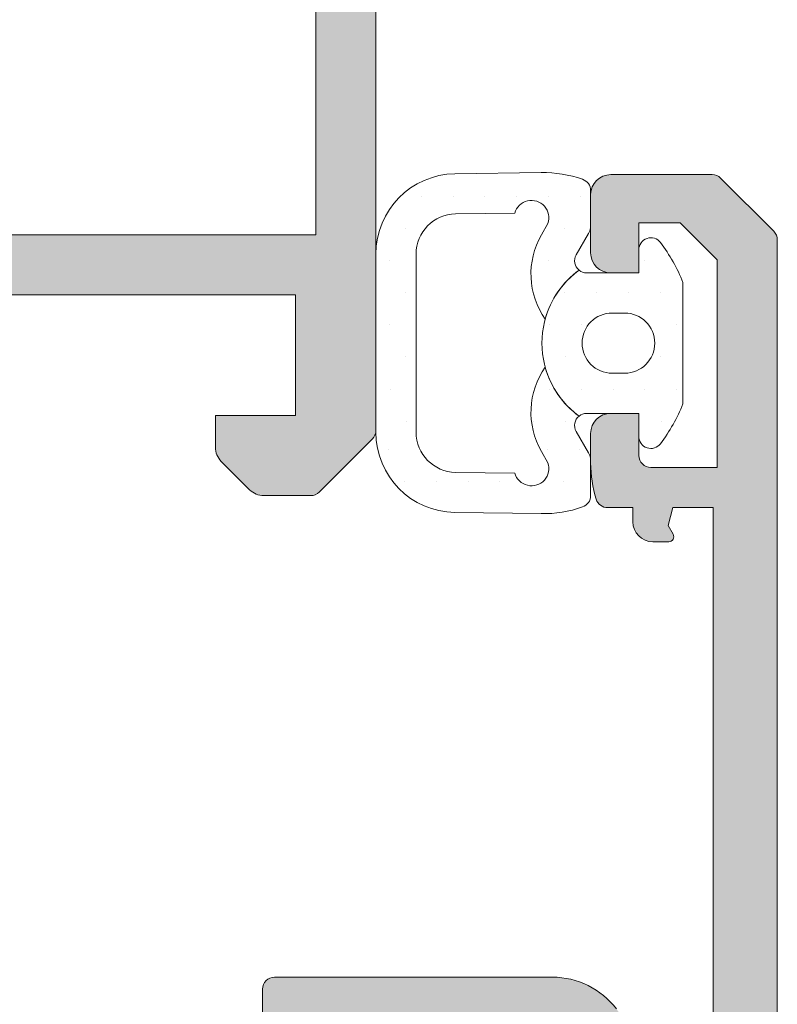
# Model space of a CAD drawing. Units: millimetres. Extents: x 1500 to 2458, y 0 to 1623.
# Drawn here: x 1982 to 1982, y 1177 to 1177 of the extents above; entities that cross this region are included whole.
import ezdxf

# ---------------------------------------------------------------- set-up
doc = ezdxf.new("R2010")
doc.units = ezdxf.units.MM
doc.layers.add('00_GRIS', color=8, linetype='Continuous', lineweight=13)
doc.layers.add('00_PERFILES', color=7, linetype='Continuous', lineweight=9)
doc.layers.add('SOMBREADO PERFILES', color=254, linetype='Continuous')

# ---------------------------------------------------------------- blocks, each defined once
blk = doc.blocks.new('A$C299B5473')
at = {"layer": '00_GRIS'}
h = blk.add_hatch(dxfattribs=at)
h.set_pattern_fill('DOTS', color=256, scale=0.0005, angle=-1.27e-14, style=0)
h.set_pattern_definition([(1.4e-14, (-1.464016933692164, 1.017204308835348), (0.0003968750000000005, -0.0007937500000000001), [0, -0.0007937500000000001])])
edge = h.paths.add_edge_path()
edge.add_line((0.07198409677221208, 0.2705450625811085), (0.07345958245969088, 0.2705629648265261))
edge.add_arc((0.07387644138589168, 0.2704463700368382), 0.0004328576091424953, 340.97490505960866, 524.3737769556699, ccw=False)
edge.add_line((0.07428565453301418, 0.2703052661393616), (0.07412287265333363, 0.2700220153249706))
edge.add_arc((0.07582308285964247, 0.269044918706017), 0.001960977446733542, 510.1143770069672, 574.9774551945794)
edge.add_arc((0.07638578743808468, 0.2673242640688062), 0.002249999999997668, 486.1044478488991, 524.6260135168454, ccw=False)
edge.add_arc((0.07525000100031322, 0.2693742640688601), 0.0003000000000017001, 150.1143770068819, 230.6920452178134, ccw=False)
edge.add_line((0.07498989445866756, 0.2695237451278575), (0.07529686440148, 0.2700578923348206))
edge.add_arc((0.07442984259614606, 0.2705561625314789), 0.000999999999991327, 330.114377008221, 332.3674921882024)
edge.add_arc((0.07505000100036342, 0.2702315033964754), 0.0003000000000001792, 332.36749218701, 360.0000000000868)
edge.add_line((0.07535000100051549, 0.2702315033964754), (0.07535000100051549, 0.2711243897923072))
edge.add_arc((0.07505000100036342, 0.2711243897927619), 0.0002999999999999544, 360.0000000000434, 430.8424960238914)
edge.add_arc((0.07416395248537812, 0.2685739157134907), 0.002999999999997872, 430.8424960239049, 450.9112835774511)
edge.add_line((0.07411623980078731, 0.2715735362724576), (0.07196819254386357, 0.2715449361010673))
edge.add_arc((0.0720000010005606, 0.2695451890616045), 0.002000000000000728, 450.911283577448, 540)
edge.add_line((0.07000000100015315, 0.2695451890616045), (0.07000000100015315, 0.2673242640688062))
edge.add_line((0.07000000100015315, 0.2673242640688062), (0.07000000100015315, 0.265103339076008))
edge.add_arc((0.0720000010005606, 0.2651033390755532), 0.002000000000000683, 180, 269.088716422552)
edge.add_line((0.07196819254386357, 0.2631035920360904), (0.07411623980078731, 0.2630749918647001))
edge.add_arc((0.07416395248537812, 0.2660746124241217), 0.002999999999997682, 269.0887164225488, 289.1575039760965)
edge.add_arc((0.07505000100036342, 0.2635241383448505), 0.0002999999999997501, 289.1575039760745, 359.9999999999783)
edge.add_line((0.07535000100051549, 0.2635241383448505), (0.07535000100051549, 0.2644170247406822))
edge.add_arc((0.07505000100036342, 0.2644170247406822), 0.0003000000000006368, 359.9999999995875, 387.6325078127748)
edge.add_arc((0.07442984259614606, 0.2640923656056788), 0.0009999999999960028, 387.6325078130395, 389.8856229929772)
edge.add_line((0.07529686440148, 0.2645906358027918), (0.07498989445866756, 0.2651247830097549))
edge.add_arc((0.07525000100031322, 0.2652742640687524), 0.0003000000000015804, 129.3079547823837, 209.8856229935086, ccw=False)
edge.add_arc((0.07638578743808468, 0.2673242640688062), 0.002249999999997478, 195.3739864831828, 233.89555215105412, ccw=False)
edge.add_arc((0.07582308285964247, 0.2656036094311406), 0.001960977446733151, 505.022544805446, 569.8856229930245)
edge.add_line((0.07412287265333363, 0.2646265128126419), (0.07428565453301418, 0.2643432619982508))
edge.add_arc((0.07387644138589168, 0.2642021581007742), 0.0004328576091424873, 195.6262230443736, 379.0250949403486, ccw=False)
edge.add_line((0.07345958245923613, 0.2640855633101768), (0.07198409677175734, 0.2641034655555944))
edge.add_arc((0.0720000010005606, 0.2651033390755532), 0.0009999999999997231, 180, 269.0887164224016, ccw=False)
edge.add_line((0.07100000100035687, 0.2651033390755532), (0.07100000100035687, 0.2673242640683515))
edge.add_line((0.07100000100035687, 0.2673242640688062), (0.07100000100035687, 0.2695451890616045))
edge.add_arc((0.0720000010005606, 0.2695451890616045), 0.000999999999999773, 90.91128357759828, 180, ccw=False)
edge = h.paths.add_edge_path(flags=16)
edge.add_line((0.07588578743798281, 0.2680742640685043), (0.07619611737527522, 0.2680742640685043))
edge.add_arc((0.07619611737527522, 0.2673242640688062), 0.00075, 270, 450, ccw=False)
edge.add_line((0.07619611737527522, 0.2665742640686534), (0.07588578743798281, 0.2665742640686534))
edge.add_arc((0.07588578743798281, 0.2673242640688062), 0.00075, 90, 270, ccw=False)
edge = h.paths.add_edge_path()
edge.add_line((0.07655000100021427, 0.269074264068708), (0.07525000100031322, 0.269074264068708))
edge.add_arc((0.07525000100031322, 0.2693742640688601), 0.0002999999999980221, 230.6920452180836, 270.0000000000434, ccw=False)
edge.add_arc((0.07638578743808468, 0.2673242640688062), 0.002249999999997041, 486.104447848911, 593.895552151076)
edge.add_arc((0.07525000100031322, 0.2652742640687524), 0.0002999999999984764, 450, 489.3079547820172, ccw=False)
edge.add_line((0.07525000100031322, 0.2655742640684497), (0.07655000100021427, 0.2655742640684497))
edge.add_line((0.07655000100021427, 0.2655742640684497), (0.07655000100021427, 0.2649992640684235))
edge.add_arc((0.07685000100036633, 0.2649992640684235), 0.0003000000000004093, 539.9999999999566, 682.6523050776526)
edge.add_arc((0.0738032668973574, 0.2673242640688062), 0.004132520540658989, 322.6523050776776, 338.5668453133213)
edge.add_line((0.07765000100016552, 0.2658141770646711), (0.07765000100016552, 0.2688343510724866))
edge.add_arc((0.0738032668973574, 0.2673242640688062), 0.004132520540657397, 381.4331546866908, 397.347694922335)
edge.add_arc((0.07685000100036633, 0.2696492640687342), 0.0003000000000003824, 397.3476949223038, 539.9999999999783)
edge.add_line((0.07655000100021427, 0.2696492640687342), (0.07655000100021427, 0.269074264068708))
at = {"layer": 'SOMBREADO PERFILES'}
h = blk.add_hatch(color=256, dxfattribs=at)
edge = h.paths.add_edge_path()
edge.add_arc((0.04750000100011677, 0.2820524338752097), 0.0002000000000007276, 270, 359.99999999986983, ccw=False)
edge.add_line((0.04750000100011677, 0.2818524338752599), (0.04743211225695633, 0.2818524338752599))
edge.add_arc((0.04743211225695633, 0.2821524338754119), 0.000300000000000864, 238.61986806504018, 270, ccw=False)
edge.add_line((0.04727589817093759, 0.2818963144512185), (0.04559990518282576, 0.282918547396834))
edge.add_arc((0.04540000100041654, 0.2829247375360086), 0.0001999999999923536, 358.2263724999705, 540.0000000000651)
edge.add_line((0.04520000100046674, 0.2829247375360086), (0.04520000100046674, 0.281517747153261))
edge.add_arc((0.04540000100041654, 0.2815177471537157), 0.0002000000000007276, 539.9999999999511, 598.6198678988382)
edge.add_line((0.04529585827549455, 0.2813470008712233), (0.04736450053633236, 0.2800852806252027))
edge.add_arc((0.04700000100046965, 0.2794876686373886), 0.0006999999999990856, 359.999999999949, 418.6198678990648, ccw=False)
edge.add_line((0.04770000100052131, 0.2794876686373886), (0.04770000100052131, 0.277560859500058))
edge.add_arc((0.04700000100046965, 0.277560859500058), 0.0006999999999993633, 301.38013210097193, 360.0000000000233, ccw=False)
edge.add_line((0.04736450053633236, 0.2769632475122438), (0.04529585827549455, 0.2757015272662233))
edge.add_arc((0.04540000100041654, 0.2755307809837308), 0.0002000000000003052, 481.3801321010762, 539.9999999999674)
edge.add_line((0.04520000100046674, 0.2755307809837308), (0.04520000100046674, 0.2741237906009832))
edge.add_arc((0.04540000100041654, 0.2741237906014379), 0.000199999999992542, 539.9999999999349, 721.7736275000293)
edge.add_line((0.04559990518282576, 0.2741299807406125), (0.04727589817093759, 0.2751522136862281))
edge.add_arc((0.04743211225695633, 0.2748960942620346), 0.0003000000000008144, 450, 481.3801319349598, ccw=False)
edge.add_line((0.04743211225695633, 0.2751960942621867), (0.04750000100011677, 0.2751960942621867))
edge.add_arc((0.04750000100011677, 0.2749960942622369), 0.0002000000000007276, 360.0000000001303, 450, ccw=False)
edge.add_line((0.04770000100052131, 0.2749960942622369), (0.04770000100052131, 0.2704960942622296))
edge.add_arc((0.04770000100052131, 0.2701960942620775), 0.0002999999999999544, 270, 450, ccw=False)
edge.add_line((0.04770000100052131, 0.2698960942619255), (0.04732539806218485, 0.2699969143466791))
edge.add_arc((0.0474131095734265, 0.2702838057733192), 0.0002999999999975372, 231.1760237688962, 253.0000000001472, ccw=False)
edge.add_line((0.04722503060929741, 0.2700500830677032), (0.04558186098392981, 0.2713723578579578))
edge.add_arc((0.04570724695986429, 0.2715281729954899), 0.0001999999999927556, 178.0000000042828, 231.1760237692986, ccw=False)
edge.add_line((0.0455073687944605, 0.2715351528943887), (0.04551279852194058, 0.2716906399485328))
edge.add_arc((0.0453672665053091, 0.2716957220384887), 0.0001456207251760628, 357.9999999997951, 502.253919723963)
edge.add_line((0.04525211961708921, 0.2717848656860173), (0.04318783212693235, 0.269118424631701))
edge.add_arc((0.04347273954408594, 0.2690244684520752), 0.0003000000000004592, 521.7485847718813, 627.3945874531597)
edge.add_line((0.04345910233678298, 0.2687247785682433), (0.04346935442163159, 0.2687244438996589))
edge.add_line((0.04346935442163159, 0.2687244438996589), (0.04412597586633639, 0.2687058304207443))
edge.add_arc((0.04414014385019983, 0.2692056296489813), 0.0005000000000002916, 268.3762512487427, 308.1942269742586)
edge.add_arc((0.04574892045866365, 0.2670749505280713), 0.002169944813722652, 422.4982398668164, 486.7922133816616, ccw=False)
edge.add_arc((-0.1515419560746523, -0.1280253191341086), 0.4437892849057772, 423.3232645880783, 423.4603069589016, ccw=False)
edge.add_line((0.04770000100052131, 0.268524264068505), (0.05020000100057588, 0.268524264068505))
edge.add_line((0.05020000100012113, 0.268524264068505), (0.05020000100012113, 0.2638242640685479))
edge.add_arc((0.0505000010002732, 0.2638242640685479), 0.0002999999999997272, 539.9999999999349, 629.9999999999131)
edge.add_line((0.0505000010002732, 0.2635242640683959), (0.05279289421923751, 0.2635242640683959))
edge.add_arc((0.05279289421923751, 0.2640242640684977), 0.0005000000000000568, 269.9999999999479, 314.9999999999217)
edge.add_line((0.05314644760983357, 0.2636707106779017), (0.0538535543910257, 0.2643778174590938))
edge.add_arc((0.05350000100042963, 0.2647313708496898), 0.000500000000000004, 314.9999999998618, 359.9999999999609)
edge.add_line((0.0540000010005315, 0.2647313708496898), (0.0540000010005315, 0.2655242640683486))
edge.add_line((0.0540000010005315, 0.2655242640688033), (0.05200000100057879, 0.2655242640688033))
edge.add_line((0.05200000100012404, 0.2655242640688033), (0.05200000100012404, 0.2685242640689597))
edge.add_line((0.05200000100012404, 0.268524264068505), (0.06800000100020044, 0.268524264068505))
edge.add_line((0.06800000100020044, 0.268524264068505), (0.06800000100020044, 0.2655242640683486))
edge.add_line((0.06800000100020044, 0.2655242640688033), (0.06600000100024773, 0.2655242640688033))
edge.add_line((0.06600000100024773, 0.2655242640688033), (0.06600000100024773, 0.2647313708501446))
edge.add_arc((0.0665000010003496, 0.2647313708496898), 0.0005000000000004548, 180.0000000000521, 224.9999999999631)
edge.add_line((0.06614644760975354, 0.2643778174590938), (0.06685355439094566, 0.2636707106779017))
edge.add_arc((0.06720710778154172, 0.2640242640684977), 0.0005000000000002454, 224.9999999999447, 270.0000000000521)
edge.add_line((0.06720710778154172, 0.2635242640683959), (0.0683757369315572, 0.2635242640683959))
edge.add_arc((0.0683757369315572, 0.2638242640685479), 0.0003000000000000116, 270.0000000000869, 315.0000000000845)
edge.add_line((0.06858786896600579, 0.2636121320340993), (0.06991213303490441, 0.264936396102998))
edge.add_arc((0.06970000100045583, 0.2651485281374465), 0.0002999999999993512, 315.0000000000845, 360.0000000002063)
edge.add_line((0.07000000100015315, 0.2651485281374465), (0.07000000100015315, 0.2919))
edge.add_arc((0.06970000100045583, 0.2919), 0.0003000000000001821, 360.0000000000108, 405.0000000000691)
edge.add_line((0.06991213303444967, 0.2921121320344486), (0.06858786896555104, 0.2934363961033472))
edge.add_arc((0.0683757369315572, 0.2932242640684439), 0.0002999999999998337, 405.0000000000077, 450)
edge.add_line((0.0683757369315572, 0.2935242640685959), (0.06720710778154172, 0.2935242640685959))
edge.add_arc((0.06720710778154172, 0.2930242640684941), 0.0005000000000004548, 449.9999999998959, 494.9999999999631)
edge.add_line((0.06685355439094566, 0.2933778174590901), (0.06614644760975354, 0.292670710677898))
edge.add_arc((0.0665000010003496, 0.292317157287302), 0.0004999999999996824, 494.9999999997514, 539.9999999999088)
edge.add_line((0.06600000100024773, 0.292317157287302), (0.06600000100024773, 0.2920242640682904))
edge.add_line((0.06600000100024773, 0.2920242640687451), (0.06787868065657678, 0.2920242640687451))
edge.add_line((0.06787868065657678, 0.2920242640687451), (0.0685000010003023, 0.2914029437250196))
edge.add_line((0.0685000010003023, 0.2914029437250196), (0.0685000010003023, 0.2885242640684868))
edge.add_line((0.0685000010003023, 0.2885242640684868), (0.05200000100012404, 0.2885242640684868))
edge.add_line((0.05200000100012404, 0.2885242640684868), (0.05200000100012404, 0.2901242640685399))
edge.add_line((0.05200000100012404, 0.2901242640685399), (0.05170000099997198, 0.2901242640685399))
edge.add_arc((0.05170000100042672, 0.2898242640688426), 0.0003000000000004093, 449.9999999999131, 516.2422628268394)
edge.add_line((0.05142542387511641, 0.2899451251553859), (0.05080000100042527, 0.2885242640684868))
edge.add_line((0.05080000100042527, 0.2885242640684868), (0.04770000100052131, 0.2885242640684868))
edge.add_arc((0.05263093971097989, 0.2758785446647511), 0.01357307539984257, 471.3022761448086, 475.7715524992273)
edge.add_arc((0.04568596687704486, 0.2898076964855267), 0.002000000000000518, 231.8057730257375, 301.45361837407654, ccw=False)
edge.add_arc((0.04414014385019983, 0.2878428984880105), 0.0004999999999998352, 411.8057730258313, 451.6237487513625)
edge.add_line((0.04412597586588164, 0.2883426977162475), (0.04346935442117685, 0.2883240842373329))
edge.add_line((0.04346935442163159, 0.2883240842373329), (0.04345910233678298, 0.2883237495687485))
edge.add_arc((0.04347273954408594, 0.2880240596849166), 0.0003000000000004253, 452.6054125468401, 558.2514152281188)
edge.add_line((0.04318783212693235, 0.2879301035057455), (0.04525211961708921, 0.2852636624514293))
edge.add_arc((0.0453672665053091, 0.2853528060985031), 0.0001456207251760284, 217.7460802757824, 362.0000000000707)
edge.add_line((0.04551279852194058, 0.285357888188459), (0.0455073687944605, 0.2855133752426031))
edge.add_arc((0.04570724695986429, 0.2855203551419567), 0.000199999999992622, 128.8239762307017, 181.9999999957172, ccw=False)
edge.add_line((0.04558186098347507, 0.285676170279034), (0.04722503060884266, 0.2869984450692886))
edge.add_arc((0.0474131095734265, 0.2867647223641274), 0.000299999999998478, 466.9999999997957, 488.82397623104896, ccw=False)
edge.add_line((0.04732539806218485, 0.2870516137907674), (0.04770000100052131, 0.2871524338755211))
edge.add_arc((0.04770000100052131, 0.286852433875369), 0.0002999999999999544, 270, 450, ccw=False)
edge.add_line((0.04770000100052131, 0.2865524338752169), (0.04770000100052131, 0.2820524338752097))
h.paths.add_polyline_path([(0.0685000010003023, 0.287024264068636), (0.0685000010003023, 0.2700242640688106), (0.04920000100037215, 0.2700242640688106), (0.04920000100037215, 0.287024264068636)], flags=16)
h = blk.add_hatch(color=256, dxfattribs=at)
edge = h.paths.add_edge_path()
edge.add_line((0.04780807398174149, 0.2491633188436157), (0.04779456272535755, 0.2492075121720649))
edge.add_arc((0.04750767129871748, 0.2491198006608232), 0.0003000000000008912, 377.0000000000543, 449.9999999998263)
edge.add_line((0.04750767129871748, 0.2494198006609753), (0.04513505361137506, 0.2494198006609753))
edge.add_arc((0.04513505361092031, 0.2491198006608232), 0.0003000000000001821, 449.9999999999131, 580.0277076987297)
edge.add_line((0.04490533355874506, 0.2489268532647788), (0.04719367485358818, 0.2463580055035112))
edge.add_arc((0.04734301457574476, 0.2464910380084024), 0.0002000000000004484, 221.6947951193656, 347.5155098385342)
edge.add_arc((0.04656193092705509, 0.2466639782681472), 0.001000000000000339, 347.5155098384569, 359.5808258357635)
edge.add_arc((0.0478618961369648, 0.2466544675929203), 0.0003000000000000596, 483.91206269360237, 539.5808258356245, ccw=False)
edge.add_line((0.0476945201844501, 0.2469034360458994), (0.04927476325792669, 0.24809504060096))
edge.add_line((0.04927476325792669, 0.24809504060096), (0.04961228948877762, 0.2481982327256577))
edge.add_arc((0.04970000100001927, 0.2479113412990177), 0.00029999999975103, 300.00000002124887, 466.9999999945388, ccw=False)
edge.add_arc((0.05000000100017134, 0.2473917260570619), 0.0002999999999996864, 480.0000000267308, 540.0000000001087)
edge.add_line((0.04970000100047402, 0.2473917260570619), (0.04970000100047402, 0.2431113412988583))
edge.add_arc((0.04950000100052422, 0.2431113412988583), 0.0002000000000007276, 270, 360.0000000000652, ccw=False)
edge.add_line((0.04950000100052422, 0.2429113412989085), (0.04943211225736378, 0.2429113412989085))
edge.add_arc((0.04943211225690904, 0.2432113412990606), 0.0002999999999992724, 238.6198680649561, 269.9999999999132, ccw=False)
edge.add_line((0.0492758981708903, 0.2429552218748671), (0.04759990518277847, 0.2439774548204827))
edge.add_arc((0.04740000100036924, 0.2439836449596572), 0.0001999999999954156, 358.2263725011056, 540.0000000009119)
edge.add_line((0.04720000100041945, 0.2439836449596572), (0.04720000100041945, 0.2431977270260308))
edge.add_arc((0.04770000100052131, 0.2431977270260308), 0.0004999999999977264, 539.9999999997394, 581.2492513854381)
edge.add_arc((0.04657222836704024, 0.2422087230382334), 0.0009999999999999272, 318.75074861438816, 401.24925138561184, ccw=False)
edge.add_arc((0.04770000100052131, 0.2412197190508908), 0.0004999999999999984, 498.7507486146602, 540.0000000002149)
edge.add_line((0.04720000100041945, 0.2412197190508908), (0.04720000100041945, 0.2404338253230111))
edge.add_arc((0.04740000100036924, 0.2404338253230111), 0.0001999999999989088, 180.0000000022147, 361.7828623229775)
edge.add_line((0.0475999041823343, 0.2404400476823997), (0.04940000100032195, 0.2414793340647651))
edge.add_arc((0.04950000100052422, 0.24130612898381), 0.000200000000000286, 360, 479.9999999999226, ccw=False)
edge.add_line((0.04970000100047402, 0.24130612898381), (0.04970000100047402, 0.237025720019405))
edge.add_arc((0.05000000100017134, 0.2370257200203145), 0.0002999999997523448, 180.0000000820193, 240.0000000553989)
edge.add_arc((0.04970000100047402, 0.236506104777904), 0.0002999999999988869, 252.99999999996152, 419.9999999733817, ccw=False)
edge.add_line((0.04961228948877762, 0.2362192133512639), (0.04927476325792669, 0.2363224054759616))
edge.add_line((0.04927476325792669, 0.2363224054759616), (0.0476945201844501, 0.2375140100310222))
edge.add_arc((0.0478618961369648, 0.2377629784835466), 0.0003000000000000873, 180.4191741642126, 236.0879373064036, ccw=False)
edge.add_arc((0.04656193092705509, 0.2377534678083197), 0.0009999999999998537, 360.4191741640444, 372.4844901612989)
edge.add_arc((0.04734301457574476, 0.2379264080685192), 0.000200000000000312, 372.4844901614975, 498.305204880794)
edge.add_line((0.04719367485358818, 0.2380594405734104), (0.04490533355874506, 0.2354905928121429))
edge.add_arc((0.04513505361092031, 0.2352976454160984), 0.0003000000000003456, 499.9722923012702, 630.0000000000866)
edge.add_line((0.04513505361092031, 0.2349976454164011), (0.04750767129826274, 0.2349976454164011))
edge.add_arc((0.04750767129871748, 0.2352976454160984), 0.0003000000000014892, 270.0000000001737, 342.9999999999296)
edge.add_line((0.04779456272535755, 0.2352099339048567), (0.04780807398174149, 0.2352541272333059))
edge.add_arc((0.0482862263597781, 0.2351079413809333), 0.0005000000000000207, 433.0000000000193, 523.0000000000193, ccw=False)
edge.add_line((0.04843241221215068, 0.2355860937589699), (0.04887955730328032, 0.2354493877854242))
edge.add_arc((0.04795787817784004, 0.2337503189372132), 0.001932958189384671, 394.1103141757317, 421.5218812920529, ccw=False)
edge.add_line((0.04955828907486649, 0.2348342987905329), (0.05410000100027902, 0.2348342987905329))
edge.add_line((0.05410000100027902, 0.2348342987905329), (0.05410000100027902, 0.2300842987904747))
edge.add_line((0.05410000100027902, 0.2300842987904747), (0.05220000100007384, 0.2300842987904747))
edge.add_arc((0.05220000100052859, 0.2305842987905766), 0.0005, 180, 270, ccw=False)
edge.add_line((0.05170000100042672, 0.2305842987905766), (0.05170000100042672, 0.2312342987905271))
edge.add_line((0.05170000100042672, 0.2312342987905271), (0.05155000100057806, 0.2312342987905271))
edge.add_arc((0.05155000100012332, 0.2304842987903743), 0.00075, 450, 540)
edge.add_line((0.05080000100042527, 0.2304842987903743), (0.05080000100042527, 0.2296842987905751))
edge.add_arc((0.05180000100017425, 0.2296842987905751), 0.001, 180, 270)
edge.add_line((0.05180000100017425, 0.2286842987903714), (0.05410000100027902, 0.2286842987903714))
edge.add_line((0.05410000100027902, 0.2286842987903714), (0.05410000100027902, 0.2270242640686905))
edge.add_line((0.05410000100027902, 0.2270242640686905), (0.05220000100007384, 0.2270242640686905))
edge.add_arc((0.05220000100052859, 0.2265242640685887), 0.0005, 450, 540)
edge.add_line((0.05170000100042672, 0.2265242640685887), (0.05170000100042672, 0.2251742640685865))
edge.add_arc((0.05220000100052859, 0.2251742640685865), 0.0005, 180, 270)
edge.add_line((0.05220000100052859, 0.2246742640684846), (0.05290000100058025, 0.2246742640684846))
edge.add_line((0.0529000010001255, 0.2246742640684846), (0.0529000010001255, 0.2259242640682845))
edge.add_line((0.0529000010001255, 0.2259242640687393), (0.05420000100002655, 0.2259242640687393))
edge.add_line((0.05420000100048129, 0.2259242640687393), (0.05420000100048129, 0.2199242640688812))
edge.add_line((0.05420000100048129, 0.2199242640684264), (0.05290000100058025, 0.2199242640684264))
edge.add_line((0.0529000010001255, 0.2199242640684264), (0.0529000010001255, 0.2211742640682263))
edge.add_line((0.0529000010001255, 0.2211742640686811), (0.05220000100007384, 0.2211742640686811))
edge.add_arc((0.05220000100052859, 0.2206742640685792), 0.0005, 450, 540)
edge.add_line((0.05170000100042672, 0.2206742640685792), (0.05170000100042672, 0.2191242640686272))
edge.add_arc((0.05220000100052859, 0.2191242640686272), 0.0005, 180, 270)
edge.add_line((0.05220000100052859, 0.2186242640685254), (0.0797000010006741, 0.2186242640685254))
edge.add_arc((0.07970000100021936, 0.2189242640686774), 0.0003000000000010917, 270, 359.9999999998263)
edge.add_line((0.08000000100037143, 0.2189242640686774), (0.08000000100037143, 0.2699000000000655))
edge.add_arc((0.07970000100021936, 0.2699000000000655), 0.0003000000000010917, 360.0000000002606, 405.0000000002457)
edge.add_line((0.07991213303466795, 0.2701121320345141), (0.07858786896576932, 0.2714363961034127))
edge.add_arc((0.07837573693177548, 0.2712242640685094), 0.0003000000000000748, 404.9999999999309, 449.9999999999131)
edge.add_line((0.07837573693177548, 0.2715242640686614), (0.07585000100061735, 0.2715242640686614))
edge.add_arc((0.0758500010001626, 0.2710242640685596), 0.0005, 450, 540)
edge.add_line((0.07535000100051549, 0.2710242640685596), (0.07535000100051549, 0.2695742640683551))
edge.add_arc((0.0758500010001626, 0.2695742640688099), 0.0005, 180, 270)
edge.add_line((0.0758500010001626, 0.269074264068708), (0.07655000100021427, 0.269074264068708))
edge.add_line((0.07655000100021427, 0.269074264068708), (0.07655000100021427, 0.2703242640685079))
edge.add_line((0.07655000100021427, 0.2703242640685079), (0.07757868065664299, 0.2703242640685079))
edge.add_line((0.07757868065664299, 0.2703242640685079), (0.07850000100006584, 0.2694029437250851))
edge.add_line((0.07850000100006584, 0.2694029437250851), (0.07850000100006584, 0.2642242640684475))
edge.add_line((0.07850000100006584, 0.2642242640689023), (0.07685000099991159, 0.2642242640689023))
edge.add_arc((0.07685000100036633, 0.2645242640685996), 0.0003000000000006368, 180.0000000001737, 269.99999999973943, ccw=False)
edge.add_line((0.07655000100021427, 0.2645242640685996), (0.07655000100021427, 0.2655742640684497))
edge.add_line((0.07655000100021427, 0.2655742640684497), (0.0758500010001626, 0.2655742640684497))
edge.add_arc((0.0758500010001626, 0.2650742640688026), 0.0005, 450, 540)
edge.add_line((0.07535000100051549, 0.2650742640688026), (0.07535000100051549, 0.2643368599263471))
edge.add_arc((0.07835000100021718, 0.2643368599263471), 0.003000000000001364, 539.9999999995896, 557.5153579094888)
edge.add_arc((0.07577518295374831, 0.2635242640683959), 0.00030000000000077, 197.515357909931, 270)
edge.add_line((0.07577518295374831, 0.2632242640686985), (0.07640000099991086, 0.2632242640686985))
edge.add_line((0.0764000010003656, 0.2632242640686985), (0.0764000010003656, 0.2628742640689001))
edge.add_arc((0.07690000100046747, 0.2628742640684453), 0.0005, 180, 270)
edge.add_line((0.07690000100046747, 0.2623742640687982), (0.07729749559803169, 0.2623742640687982))
edge.add_arc((0.07729749559803169, 0.2624981615693417), 0.000123897500549788, 270.0000000006309, 390.0000000003041)
edge.add_line((0.07740479398080426, 0.2625601103193861), (0.077279971741973, 0.2627763087787702))
edge.add_line((0.077279971741973, 0.2627763087787702), (0.07740000100011458, 0.2632242640686985))
edge.add_line((0.07740000100011458, 0.2632242640686985), (0.07840000100031831, 0.2632242640686985))
edge.add_line((0.07840000100031831, 0.2632242640686985), (0.07840000100031831, 0.2482242640688259))
edge.add_line((0.07840000100031831, 0.2482242640688259), (0.07740000100011458, 0.2482242640688259))
edge.add_line((0.07740000100011458, 0.2482242640688259), (0.077279971741973, 0.2486722193587542))
edge.add_line((0.077279971741973, 0.2486722193587542), (0.07740645017383942, 0.248891286428547))
edge.add_arc((0.07730985759098986, 0.2489470541821123), 0.0001115355071637744, 329.9999999998214, 450)
edge.add_line((0.07730985759098986, 0.2490585896892429), (0.07717644412377923, 0.2490585896892429))
edge.add_line((0.07717644412423398, 0.2490585896892429), (0.07714724777997618, 0.2491675519293625))
edge.add_arc((0.07685747003188227, 0.2490899062157172), 0.0003000000000007517, 375.0000000006641, 397.1466866985795)
edge.add_line((0.07709659767624545, 0.2492710635222596), (0.07598984318974546, 0.2507319794447671))
edge.add_arc((0.07439565889353618, 0.2495242640687269), 0.001999999999998621, 397.1466866979941, 450.0000000000521)
edge.add_line((0.07439565889353618, 0.2515242640686796), (0.06747500100027538, 0.2515242640686796))
edge.add_arc((0.06747500100027538, 0.2512242640685275), 0.0002999999999992724, 450, 540.0000000000869)
edge.add_line((0.06717500100012332, 0.2512242640685275), (0.06717500100012332, 0.2493242640683224))
edge.add_line((0.06717500100012332, 0.2493242640687771), (0.06510000100024628, 0.2493242640687771))
edge.add_line((0.06510000100024628, 0.2493242640687771), (0.06510000100024628, 0.247724264068724))
edge.add_line((0.06510000100024628, 0.247724264068724), (0.06710000100019899, 0.247724264068724))
edge.add_line((0.06710000100019899, 0.247724264068724), (0.06710000100019899, 0.2397242640689132))
edge.add_line((0.06710000100019899, 0.2397242640684584), (0.0630000010000913, 0.2397242640684584))
edge.add_line((0.06300000100054605, 0.2397242640684584), (0.06300000100054605, 0.2400242640686105))
edge.add_line((0.06300000100054605, 0.2400242640686105), (0.05930000100033796, 0.2400242640686105))
edge.add_line((0.05930000100033796, 0.2400242640686105), (0.05900000100018589, 0.2397242640684584))
edge.add_line((0.05900000100018589, 0.2397242640684584), (0.05870000100003382, 0.2400242640686105))
edge.add_line((0.05870000100048857, 0.2400242640686105), (0.05500000100028048, 0.2400242640686105))
edge.add_line((0.05500000100028048, 0.2400242640686105), (0.05500000100028048, 0.2397242640684584))
edge.add_line((0.05500000100028048, 0.2397242640684584), (0.05150000100047693, 0.2397242640684584))
edge.add_line((0.05150000100047693, 0.2397242640684584), (0.05150000100047693, 0.2469742640685712))
edge.add_arc((0.05225000100017498, 0.2469742640685712), 0.00075, 450, 539.9999999999305, ccw=False)
edge.add_line((0.05225000100017498, 0.247724264068724), (0.0529000010001255, 0.247724264068724))
edge.add_line((0.0529000010001255, 0.247724264068724), (0.0529000010001255, 0.2493242640687771))
edge.add_line((0.0529000010001255, 0.2493242640687771), (0.05082500100024846, 0.2493242640687771))
edge.add_line((0.05082500100024846, 0.2493242640687771), (0.05082500100024846, 0.2512242640689823))
edge.add_arc((0.0505250010000964, 0.2512242640685275), 0.0002999999999992724, 359.9999999999131, 450)
edge.add_line((0.0505250010000964, 0.2515242640686796), (0.0495750009999938, 0.2515242640686796))
edge.add_arc((0.04957500100044855, 0.2512242640685275), 0.0002999999999992724, 450, 540.0000000001736)
edge.add_line((0.04927500100029648, 0.2512242640685275), (0.04927500100029648, 0.2493896242579598))
edge.add_arc((0.04897500100014442, 0.2493896242579598), 0.0003000000000001821, 308.5261179650156, 360.0000000000869, ccw=False)
edge.add_arc((0.04795787817874954, 0.2506671271401632), 0.001932958189440846, 298.47811868922537, 308.526117946178, ccw=False)
edge.add_line((0.04887955730328032, 0.2489680582914974), (0.04843241221215068, 0.2488313523179517))
edge.add_arc((0.0482862263597781, 0.2493095046959883), 0.0004999999999998824, 197.0000000000146, 287.00000000004013, ccw=False)
edge = h.paths.add_edge_path(flags=16)
edge.add_arc((0.07619140578572116, 0.2206242640684781), 0.000750000000000706, 373.4933988215931, 450)
edge.add_line((0.07619140578572116, 0.2213742640686309), (0.07540000100016188, 0.2213742640686309))
edge.add_arc((0.07540000100016188, 0.2210742640684788), 0.0003000000000010917, 450, 539.999999999913)
edge.add_line((0.07510000100046456, 0.2210742640684788), (0.07510000100046456, 0.2202242640685785))
edge.add_line((0.07510000100046456, 0.2202242640685785), (0.05900000100064064, 0.2202242640685785))
edge.add_line((0.05900000100018589, 0.2202242640685785), (0.05900000100018589, 0.2210742640684788))
edge.add_arc((0.05870000100048857, 0.2210742640684788), 0.0003000000000006368, 360.0000000000434, 450.0000000000869)
edge.add_line((0.05870000100048857, 0.2213742640686309), (0.05790859621492929, 0.2213742640686309))
edge.add_arc((0.05790859621492929, 0.2206242640684781), 0.0007500000000010233, 449.9999999999305, 526.506601178335)
edge.add_arc((0.05645000100048493, 0.2209742640687313), 0.0007500000000025233, 270.0000000000347, 346.5066011782749, ccw=False)
edge.add_line((0.05645000100048493, 0.2202242640685785), (0.05560000100058461, 0.2202242640685785))
edge.add_line((0.05560000100012986, 0.2202242640685785), (0.05560000100012986, 0.2381742640685064))
edge.add_line((0.05560000100012986, 0.2381742640685064), (0.06810000099994797, 0.2381742640685064))
edge.add_arc((0.06810000100040271, 0.2386742640686083), 0.0005, 270, 360)
edge.add_line((0.06860000100050458, 0.2386742640686083), (0.06860000100050458, 0.2496242640684744))
edge.add_arc((0.0689000010002019, 0.2496242640684744), 0.0002999999999992724, 90, 180.0000000001303, ccw=False)
edge.add_line((0.0689000010002019, 0.2499242640686265), (0.07444535732702208, 0.2499242640686265))
edge.add_arc((0.07444535732702208, 0.2496242640684744), 0.000299999999999102, 397.1466866976602, 449.999999999392, ccw=False)
edge.add_line((0.07468448497138526, 0.2498054213750169), (0.07563216153766918, 0.248554488307322))
edge.add_arc((0.075393033893306, 0.2483733310012343), 0.0003000000000000992, 374.9999999989069, 397.1466866968345, ccw=False)
edge.add_line((0.07568281164139991, 0.2484509767144249), (0.07611269816834466, 0.2468466183548247))
edge.add_arc((0.07640247591598383, 0.2469242640684701), 0.0002999999999999721, 195.0000000001083, 270)
edge.add_line((0.07640247591598383, 0.2466242640687727), (0.07820000100036852, 0.2466242640687727))
edge.add_arc((0.07820000100036852, 0.2463242640686207), 0.0002999999999995, 359.99999999986983, 449.99999999991314, ccw=False)
edge.add_line((0.07850000100006584, 0.2463242640686207), (0.07850000100006584, 0.2202242640685785))
edge.add_line((0.07850000100006584, 0.2202242640685785), (0.07765000100016552, 0.2202242640685785))
edge.add_arc((0.07765000100016552, 0.2209742640687313), 0.0007500000000018757, 193.4933988216783, 269.9999999999305, ccw=False)
at = {"layer": '00_GRIS'}
for points in [[(0.07198409677221208, 0.2705450625811085), (0.07345958245923613, 0.2705629648269809, -1.030109495328058), (0.07428565453301418, 0.2703052661393616), (0.07412287265333363, 0.2700220153249706, 0.2908253421887243), (0.0742163017234816, 0.2679207804015408, -0.1696829933000898), (0.07505995450901538, 0.2691421383891014, -0.3668273230766028), (0.07498989445866756, 0.2695237451278575), (0.07529686440148, 0.2700578923343659, 0.0098313863156399), (0.07531578317320965, 0.2700923637669934, 0.1211572184957133), (0.07535000100051549, 0.2702315033964754), (0.07535000100051549, 0.2711243897927619, 0.3193450309258989), (0.07514845083551337, 0.2714077758012667, 0.0877911111696924), (0.07411623980078731, 0.2715735362724576), (0.07196819254386357, 0.2715449361010673, 0.409562760744042), (0.07000000100015315, 0.2695451890616045), (0.07000000100015315, 0.2673242640688062), (0.07000000100015315, 0.2651033390755532, 0.4095627607440408), (0.07196819254386357, 0.2631035920360904), (0.07411623980078731, 0.2630749918647001, 0.0877911111696993), (0.07514845083551337, 0.263240752335891, 0.3193450309260289), (0.07535000100051549, 0.2635241383448505), (0.07535000100051549, 0.2644170247406822, 0.1211572184961912), (0.07531578317320965, 0.2645561643701643, 0.009831386315448), (0.07529686440148, 0.2645906358027918), (0.07498989445866756, 0.2651247830093001, -0.366827323077541), (0.07505995450901538, 0.265506389748511, -0.1696829932997659), (0.0742163017234816, 0.2667277477360716, 0.2908253421885449), (0.07412287265333363, 0.2646265128126419), (0.07428565453301418, 0.2643432619982508, -1.030109495327139), (0.07345958245923613, 0.2640855633101768), (0.07198409677221208, 0.2641034655560492, -0.4095627607432903), (0.07100000100035687, 0.2651033390755532), (0.07100000100035687, 0.2673242640688062), (0.07100000100035687, 0.2695451890616045, -0.4095627607432883)], [(0.07655000100021427, 0.269074264068708), (0.07525000100031322, 0.269074264068708, -0.1732151276927183), (0.07505995450901538, 0.2691421383891014, 0.5083778678974584), (0.07505995450901538, 0.265506389748511, -0.1732151276929505), (0.07525000100031322, 0.2655742640684497), (0.07655000100021427, 0.2655742640684497), (0.07655000100021427, 0.2649992640684235, 0.7175961520522303), (0.07708849162827393, 0.2648172689580992, 0.0695521097947342), (0.07765000100016552, 0.2658141770646711), (0.07765000100016552, 0.2688343510724866, 0.0695521097947369), (0.07708849162827393, 0.2698312591795133, 0.7175961520520522), (0.07655000100021427, 0.2696492640687342)], [(0.07588578743798281, 0.2680742640685043), (0.07619611737527522, 0.2680742640685043, -0.9999999999999998), (0.07619611737527522, 0.2665742640686534), (0.07588578743798281, 0.2665742640686534, -0.9999999999999998)]]:
    blk.add_lwpolyline(points, format="xyb", close=True, dxfattribs=at)
at = {"layer": '00_PERFILES'}
for points in [[(0.05200000100012404, 0.268524264068505), (0.06800000100020044, 0.268524264068505), (0.06800000100020044, 0.2655242640688033), (0.06600000100024773, 0.2655242640688033), (0.06600000100024773, 0.2647313708496898, 0.1989123673793381), (0.06614644760975354, 0.2643778174590938), (0.06685355439094566, 0.2636707106779017, 0.1989123673801451), (0.06720710778154172, 0.2635242640683959), (0.0683757369315572, 0.2635242640683959, 0.198912367379658), (0.06858786896600579, 0.2636121320340993), (0.06991213303444967, 0.264936396102998, 0.1989123673800857), (0.07000000100015315, 0.2651485281374465), (0.07000000100015315, 0.2919, 0.1989123673799366)], [(0.08000000100037143, 0.2189242640686774), (0.08000000100037143, 0.2699000000000655, 0.1989123673795904), (0.07991213303466795, 0.2701121320345141), (0.07858786896576932, 0.2714363961029579, 0.1989123673795426), (0.07837573693177548, 0.2715242640686614), (0.0758500010001626, 0.2715242640686614, 0.4142135623730951), (0.07535000100051549, 0.2710242640685596), (0.07535000100051549, 0.2695742640688099, 0.4142135623730951), (0.0758500010001626, 0.269074264068708), (0.07655000100021427, 0.269074264068708), (0.07655000100021427, 0.2703242640685079), (0.07757868065664299, 0.2703242640685079), (0.07850000100006584, 0.2694029437250851), (0.07850000100006584, 0.2642242640689023), (0.07685000100036633, 0.2642242640689023, -0.4142135623708752), (0.07655000100021427, 0.2645242640685996), (0.07655000100021427, 0.2655742640684497), (0.0758500010001626, 0.2655742640684497, 0.4142135623730951), (0.07535000100051549, 0.2650742640688026), (0.07535000100051549, 0.2643368599263471, 0.0765743096125471), (0.07548909205979727, 0.2634339756398862, 0.3272592067642752), (0.07577518295374831, 0.2632242640686985), (0.0764000010003656, 0.2632242640686985), (0.0764000010003656, 0.2628742640684453, 0.4142135623730951), (0.07690000100046747, 0.2623742640687982), (0.07729749559803169, 0.2623742640687982, 0.5773502691880712), (0.07740479398080426, 0.2625601103193861), (0.077279971741973, 0.2627763087787702), (0.07740000100011458, 0.2632242640686985), (0.07840000100031831, 0.2632242640686985), (0.07840000100031831, 0.2482242640688259)], [(0.07598984318974546, 0.2507319794447671, 0.2347933162850201), (0.07439565889353618, 0.2515242640686796), (0.06747500100027538, 0.2515242640686796, 0.4142135623735391), (0.06717500100012332, 0.2512242640685275), (0.06717500100012332, 0.2493242640687771)]]:
    blk.add_lwpolyline(points, format="xyb", dxfattribs=at)
blk.add_lwpolyline([(0.0685000010003023, 0.287024264068636), (0.0685000010003023, 0.2700242640688106), (0.04920000100037215, 0.2700242640688106), (0.04920000100037215, 0.287024264068636)], close=True, dxfattribs=at)
blk = doc.blocks.new('A$C64273914')
blk.add_blockref('A$C299B5473', (-0.169986215386416, 2.643251471858775))

msp = doc.modelspace()

# ---------------------------------------------------------------- block references
at = {"color": 3}
msp.add_blockref('A$C64273914', (1982.465329160598, 1173.754673937417), dxfattribs=at)

doc.saveas('drawing.dxf')
